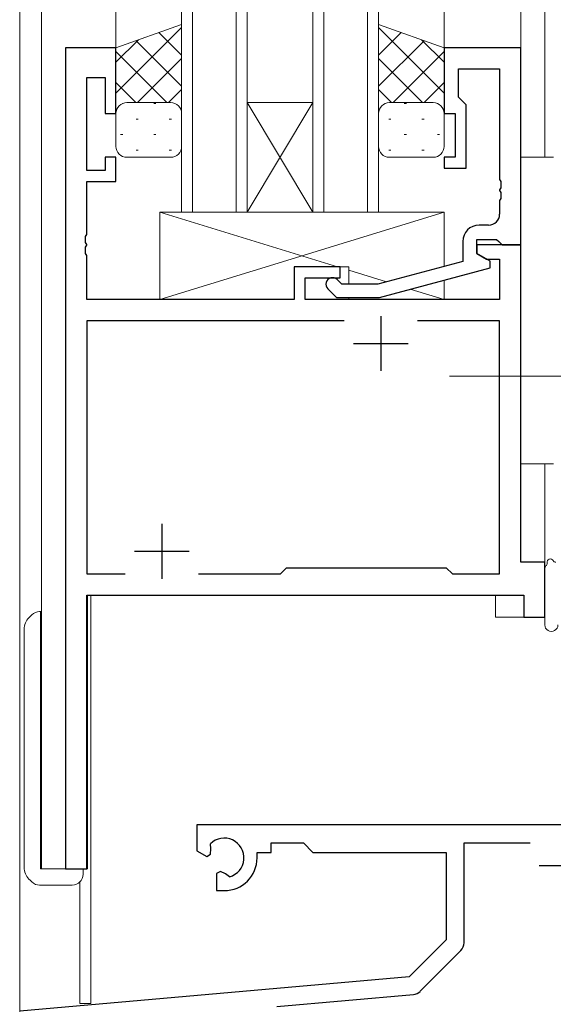
# Model space of a CAD drawing. Extents: x 0 to 793, y 0 to 564.
# Drawn here: x 103 to 152, y 99 to 189 of the extents above; entities that cross this region are included whole.
import ezdxf

# ---------------------------------------------------------------- set-up
doc = ezdxf.new("R2010")
doc.units = 0
doc.linetypes.add('YCENTER_1', pattern=[13, 10, -1, 1, -1])
for name, color, linetype, lineweight in [('YKK_11', 7, 'CONTINUOUS', 30), ('YKK_12', 2, 'CONTINUOUS', 13), ('YKK_13', 4, 'CONTINUOUS', 13)]:
    doc.layers.add(name, color=color, linetype=linetype, lineweight=lineweight)

msp = doc.modelspace()

# ---------------------------------------------------------------- linework, layer by layer
at = {"layer": 'YKK_11', "color": 0, "linetype": 'ByBlock', "lineweight": -2, "ltscale": 0.5}
for p, q in [((107, 186.4), (107, 111.4)), ((111.6, 186.4), (107, 186.4)), ((111.6, 180.4), (111.6, 186.4)), ((148.6, 186.4), (141.6, 186.4)), ((141.6, 186.4), (141.6, 180.4)), ((148.6, 168.4), (148.6, 186.4)), ((142.9, 184.47), (146.67, 184.47)), ((142.9, 181.9), (142.9, 184.47)), ((146.67, 184.47), (146.67, 174.358)), ((108.93, 183.7), (110.6, 183.7)), ((108.93, 175.2), (108.93, 183.7)), ((110.6, 183.7), (110.6, 180.4)), ((143.1, 181.7), (142.9, 181.9)), ((143.6, 181.2), (143.1, 181.7)), ((143.6, 175.4), (143.6, 181.2)), ((110.6, 180.4), (111.6, 180.4)), ((141.6, 180.4), (142.6, 180.4)), ((142.6, 180.4), (142.6, 176.4)), ((110.6, 176.4), (110.6, 175.2)), ((111.6, 176.4), (110.6, 176.4)), ((111.6, 174.2), (111.6, 176.4)), ((141.6, 176.4), (141.6, 175.4)), ((142.6, 176.4), (141.6, 176.4)), ((110.6, 175.2), (108.93, 175.2)), ((141.6, 175.4), (143.6, 175.4)), ((108.93, 169.358), (108.93, 174.2)), ((108.93, 174.2), (111.6, 174.2)), ((146.67, 174.358), (146.79, 174.175)), ((146.79, 173.625), (146.67, 173.442)), ((146.79, 174.175), (146.79, 173.625)), ((146.67, 173.442), (146.67, 173.358)), ((146.67, 173.358), (146.79, 173.175)), ((146.79, 173.175), (146.79, 172.625)), ((146.79, 172.625), (146.67, 172.442)), ((146.67, 172.442), (146.67, 171.2)), ((145.67, 170.2), (144.8, 170.2)), ((108.81, 169.175), (108.93, 169.358)), ((108.81, 168.625), (108.81, 169.175)), ((108.93, 168.442), (108.81, 168.625)), ((108.81, 168.175), (108.93, 168.358)), ((108.93, 168.358), (108.93, 168.442)), ((143.3, 168.7), (143.3, 166.88)), ((144.6, 168.9), (146.4, 168.9)), ((144.6, 167.6), (144.6, 168.9)), ((148.6, 168.4), (144.6, 168.4)), ((144.6, 168.4), (144.6, 167.6)), ((146.4, 168.9), (146.6, 168.7)), ((146.6, 168.7), (146.9, 168.4)), ((146.9, 168.4), (148.6, 168.4)), ((148.6, 139.4), (148.6, 168.4)), ((108.81, 167.625), (108.81, 168.175)), ((108.93, 167.442), (108.81, 167.625)), ((108.93, 163.4), (108.93, 167.442)), ((145.8, 166.907), (144.6, 167.6)), ((144.6, 167.6), (145.466, 167.1)), ((143.3, 166.88), (135.539, 164.8)), ((145.466, 167.1), (146.67, 167.1)), ((145.8, 166.307), (145.8, 166.907)), ((146.67, 167.1), (146.67, 163.4)), ((132.1, 166.4), (127.9, 166.4)), ((127.9, 166.4), (127.9, 163.4)), ((132.1, 165.4), (132.1, 166.4)), ((135.697, 163.6), (145.8, 166.307)), ((128.9, 165.4), (132.1, 165.4)), ((128.9, 163.4), (128.9, 165.4)), ((132.249, 164.8), (131.824, 165.224)), ((135.539, 164.8), (132.249, 164.8)), ((130.976, 164.376), (131.751, 163.6)), ((127.9, 163.4), (108.93, 163.4)), ((146.67, 163.4), (128.9, 163.4)), ((131.751, 163.6), (135.697, 163.6)), ((132.45, 161.47), (108.93, 161.47)), ((132.45, 161.47), (108.93, 161.47)), ((108.93, 161.47), (108.93, 138.33)), ((146.67, 161.47), (139.15, 161.47)), ((146.67, 138.33), (146.67, 161.47)), ((126.63, 138.33), (127.2, 138.9)), ((127.2, 138.9), (141.8, 138.9)), ((141.8, 138.9), (142.37, 138.33)), ((150.8, 139.4), (148.6, 139.4)), ((150.8, 134.4), (150.8, 139.4)), ((108.93, 138.33), (112.45, 138.33)), ((119.15, 138.33), (126.63, 138.33)), ((142.37, 138.33), (146.67, 138.33)), ((108.93, 136.4), (148.87, 136.4)), ((108.93, 111.4), (108.93, 136.4)), ((148.87, 136.4), (148.87, 134.4)), ((148.87, 134.4), (150.8, 134.4)), ((157.1, 115.4), (119, 115.4)), ((119, 115.4), (119, 113.035)), ((120.273, 113.222), (120.235, 113.681)), ((125.8, 112.9), (125.8, 113.77)), ((125.8, 113.77), (128.73, 113.77)), ((128.73, 113.77), (129.6, 112.9)), ((143.43, 113.77), (149.45, 113.77)), ((143.43, 104.639), (143.43, 113.77)), ((119, 113.035), (119.9, 112.515)), ((119.9, 112.515), (120.25, 112.718)), ((120.25, 112.718), (120.273, 113.222)), ((124.5, 112.9), (125.8, 112.9)), ((124.5, 112.4), (124.5, 112.9)), ((129.6, 112.9), (141.8, 112.9)), ((141.8, 112.9), (141.8, 104.9)), ((107, 111.4), (108.93, 111.4)), ((121.15, 111.159), (120.8, 110.957)), ((120.8, 110.957), (120.8, 109.4)), ((121.599, 110.926), (121.15, 111.159)), ((121.977, 110.664), (121.599, 110.926)), ((120.8, 109.4), (121.5, 109.4)), ((141.8, 104.9), (138.416, 101.516)), ((139.406, 100.201), (143.137, 103.932)), ((138.416, 101.516), (102.8, 98.4)), ((126.32, 98.821), (138.786, 99.912))]:
    msp.add_line(p, q, dxfattribs=at)
at = {"layer": 'YKK_11', "color": 2, "ltscale": 0.5}
for p, q in [((135.8, 161.9), (135.8, 156.9)), ((133.3, 159.4), (138.3, 159.4)), ((115.8, 142.9), (115.8, 137.9)), ((113.3, 140.4), (118.3, 140.4)), ((150.3, 111.7), (155.3, 111.7))]:
    msp.add_line(p, q, dxfattribs=at)
at = {"layer": 'YKK_11', "color": 0, "linetype": 'ByBlock', "lineweight": -2, "ltscale": 0.5}
for centre, radius, start, end in [((145.67, 171.2), 1, 270.00001, 359.99999), ((144.8, 168.7), 1.5, 90.00001, 179.99999), ((131.4, 164.8), 0.6, 44.99999, 225.00001), ((121.5, 112.4), 1.8, 285.36688, 134.63312), ((121.5, 112.4), 3, 270.00001, 359.99999), ((142.43, 104.639), 1, 315, 359.99999), ((138.699, 100.908), 1, 275, 315.00002)]:
    msp.add_arc(centre, radius, start, end, dxfattribs=at)
at = {"layer": 'YKK_12', "ltscale": 1.5}
for p, q in [((102.8, 283.4), (102.8, 86.4)), ((104.8, 283.4), (104.8, 111.4)), ((111.6, 186.4), (111.6, 283.4)), ((117.6, 283.4), (117.6, 171.4)), ((118.6, 171.4), (118.6, 283.4)), ((122.6, 283.4), (122.6, 171.4)), ((123.6, 171.4), (123.6, 283.4)), ((129.6, 283.4), (129.6, 171.4)), ((130.6, 171.4), (130.6, 283.4)), ((134.6, 283.4), (134.6, 171.4)), ((135.6, 171.4), (135.6, 283.4)), ((141.6, 186.4), (141.6, 283.4)), ((148.6, 186.1), (148.6, 283.4)), ((150.8, 176.4), (150.8, 283.4)), ((107, 111.4), (107, 186.4)), ((111.6, 186.4), (107, 186.4)), ((129.6, 171.4), (123.6, 181.4)), ((123.6, 171.4), (129.6, 181.4)), ((123.6, 181.4), (129.6, 181.4)), ((117.6, 171.4), (123.6, 171.4)), ((123.6, 171.4), (129.6, 171.4)), ((129.6, 171.4), (135.6, 171.4)), ((148.3, 168.4), (148.6, 168.4)), ((148.6, 168.4), (148.6, 139.402)), ((150.8, 134.4), (150.8, 148.4)), ((148.6, 139.402), (150.8, 139.402)), ((109, 136.4), (146.3, 136.4)), ((109, 111.4), (109, 136.4)), ((109.3, 136.4), (109.3, 99.1)), ((146.3, 134.4), (146.3, 136.4)), ((146.3, 134.4), (150.8, 134.4)), ((104.8, 111.4), (109, 111.4)), ((108.3, 110.181), (108.3, 99.1)), ((109.3, 99.1), (108.3, 99.1))]:
    msp.add_line(p, q, dxfattribs=at)
at = {"layer": 'YKK_13', "ltscale": 1.5}
for p, q in [((117.6, 188.543), (111.6, 186.4)), ((117.6, 188.248), (111.6, 182.248)), ((117.6, 180.4), (117.6, 188.543)), ((135.6, 188.543), (141.6, 186.4)), ((135.6, 180.4), (135.6, 188.543)), ((135.6, 188.248), (141.6, 182.248)), ((113.66, 187.136), (111.6, 185.076)), ((115.517, 187.799), (117.6, 185.716)), ((137.683, 187.799), (135.6, 185.716)), ((139.54, 187.136), (141.6, 185.076)), ((111.6, 186.4), (111.6, 180.4)), ((113.433, 187.055), (117.6, 182.887)), ((139.767, 187.055), (135.6, 182.887)), ((141.6, 186.4), (141.6, 180.4)), ((111.6, 186.059), (116.259, 181.4)), ((117.6, 185.419), (113.581, 181.4)), ((135.6, 185.419), (139.619, 181.4)), ((141.6, 186.059), (136.941, 181.4)), ((111.6, 183.23), (113.43, 181.4)), ((141.6, 183.23), (139.77, 181.4)), ((117.6, 182.591), (116.409, 181.4)), ((135.6, 182.591), (136.791, 181.4)), ((112.185, 181.31), (112.22, 181.31)), ((112.6, 181.4), (116.6, 181.4)), ((115.05, 181.31), (115.25, 181.31)), ((140.6, 181.4), (136.6, 181.4)), ((138.15, 181.31), (137.95, 181.31)), ((141.015, 181.31), (140.98, 181.31)), ((111.6, 180.402), (111.6, 180.402)), ((111.6, 177.4), (111.6, 180.4)), ((117.6, 180.4), (117.6, 177.4)), ((135.6, 180.4), (135.6, 177.4)), ((141.6, 180.402), (141.6, 180.402)), ((141.6, 177.4), (141.6, 180.4)), ((113.435, 179.895), (113.635, 179.895)), ((116.465, 179.895), (116.665, 179.895)), ((136.735, 179.895), (136.535, 179.895)), ((139.765, 179.895), (139.565, 179.895)), ((112.02, 178.48), (112.22, 178.48)), ((115.05, 178.48), (115.25, 178.48)), ((138.15, 178.48), (137.95, 178.48)), ((141.18, 178.48), (140.98, 178.48)), ((116.6, 176.4), (112.6, 176.4)), ((113.435, 177.065), (113.635, 177.065)), ((116.465, 177.065), (116.665, 177.065)), ((136.735, 177.065), (136.535, 177.065)), ((136.6, 176.4), (140.6, 176.4)), ((139.765, 177.065), (139.565, 177.065)), ((148.602, 176.4), (148.602, 148.4)), ((148.602, 176.4), (151.602, 176.4)), ((141.6, 171.4), (115.6, 163.4)), ((115.6, 171.4), (131.85, 166.4)), ((141.6, 171.4), (115.6, 171.4)), ((115.6, 171.4), (115.6, 163.4)), ((141, 171.4), (117, 171.4)), ((141.6, 166.424), (141.6, 171.4)), ((127.9, 166.4), (132.9, 166.4)), ((127.9, 163.4), (127.9, 166.4)), ((132.9, 166.4), (132.9, 164.8)), ((132.9, 166.077), (136.346, 165.016)), ((141.6, 163.4), (141.6, 165.182)), ((138.505, 164.352), (141.6, 163.4)), ((115.6, 163.4), (127.9, 163.4)), ((132.9, 163.6), (132.9, 163.4)), ((132.9, 163.6), (132.9, 163.4)), ((132.9, 163.4), (141.6, 163.4)), ((148.602, 148.4), (151.602, 148.4)), ((150.8, 133.672), (150.8, 138.834))]:
    msp.add_line(p, q, dxfattribs=at)
at = {"layer": 'YKK_13', "linetype": 'YCENTER_1', "ltscale": 1.5}
msp.add_line((155.1, 156.4), (142.102, 156.4), dxfattribs=at)
at = {"layer": 'YKK_13', "linetype": 'Continuous', "ltscale": 1.5}
for p, q in [((103.644, 134.339), (103.912, 134.607)), ((104.619, 134.9), (104.705, 134.9)), ((104.8, 134.9), (104.705, 134.9)), ((104.705, 134.9), (104.705, 133.9)), ((103.205, 118.279), (103.205, 133.279)), ((104.705, 133.9), (104.705, 120.9)), ((104.705, 120.9), (104.705, 120.607)), ((104.705, 120.607), (104.705, 119.944)), ((104.705, 119.944), (104.705, 119.9)), ((104.705, 119.9), (104.705, 118.9)), ((104.705, 118.9), (104.705, 111.4)), ((103.205, 111.572), (103.205, 118.279)), ((103.205, 111.521), (103.205, 111.572)), ((107.605, 111.4), (104.705, 111.4)), ((107.605, 111.4), (108.605, 111.4)), ((108.605, 111.4), (108.605, 111.314)), ((108.605, 111.314), (108.605, 110.9)), ((103.758, 110.347), (103.644, 110.461)), ((103.912, 110.193), (103.758, 110.347)), ((104.732, 109.9), (104.619, 109.9)), ((107.605, 109.9), (104.732, 109.9))]:
    msp.add_line(p, q, dxfattribs=at)
at = {"layer": 'YKK_13', "ltscale": 1.5}
for centre, radius, start, end in [((112.6, 180.4), 1, 89.9999, 179.9999), ((116.6, 180.4), 1, 359.9999, 89.9999), ((136.6, 180.4), 1, 90.0001, 180.0001), ((140.6, 180.4), 1, 0.0001, 90.0001), ((112.6, 177.4), 1, 179.9999, 269.9999), ((116.6, 177.4), 1, 269.9999, 359.9999), ((136.6, 177.4), 1, 180.0001, 270.0001), ((140.6, 177.4), 1, 270.0001, 0.0001), ((151.3, 139.4), 0.3, 30, 190.52878), ((151.82, 139.7), 0.3, 210, 270), ((151.1, 138.834), 0.3, 130.52878, 180), ((150.71, 139.29), 0.3, 310.52878, 10.52878), ((151.4, 133.672), 0.6, 179.95977, 359.95977)]:
    msp.add_arc(centre, radius, start, end, dxfattribs=at)
at = {"layer": 'YKK_13', "linetype": 'Continuous', "ltscale": 1.5}
for centre, radius, start, end in [((104.705, 133.279), 1.5, 135, 180), ((104.619, 133.9), 1, 90, 135), ((104.705, 111.521), 1.5, 180, 225), ((107.605, 110.9), 1, 270, 0), ((104.619, 110.9), 1, 225, 270)]:
    msp.add_arc(centre, radius, start, end, dxfattribs=at)

doc.saveas('drawing.dxf')
